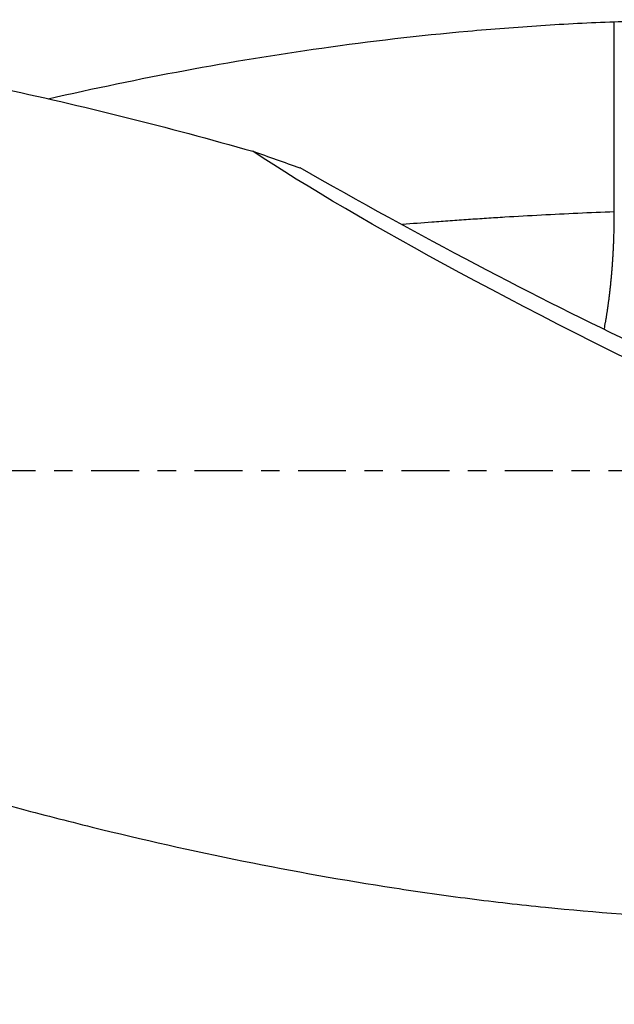
# Model space of a CAD drawing. Units: millimetres. Extents: x -83 to 116, y -81 to 24.
# Drawn here: x 60 to 73, y -12 to 10 of the extents above; entities that cross this region are included whole.
import ezdxf

# ---------------------------------------------------------------- set-up
doc = ezdxf.new("R2010")
doc.units = ezdxf.units.MM
doc.linetypes.add('CENTER', pattern=[47.5, 22, -8.5, 8.5, -8.5])
for name, color, linetype in [('1', 4, 'CONTINUOUS'), ('SK2', 7, 'CONTINUOUS'), ('SK4', 2, 'CENTER')]:
    doc.layers.add(name, color=color, linetype=linetype)
doc.styles.add('DEFAULT', font='simplex.shx')
doc.dimstyles.get("Standard").update_dxf_attribs({"dimtxt": 0.18, "dimasz": 0.18, "dimexe": 0.18, "dimexo": 0.0625, "dimgap": 0.09, "dimtad": 1, "dimzin": 0, "dimdsep": 52, "dimtxsty": 'Standard', "dimcen": 0.09, "dimadec": 0, "dimazin": 0, "dimtfac": 1, "dimtdec": 4, "dimtofl": 0, "dimtmove": 0, "dimatfit": 3, "dimfxl": 1, "dimtolj": 1, "dimtzin": 0, "dimarcsym": 0})

# ---------------------------------------------------------------- blocks, each defined once
blk = doc.blocks.new('DimnDraft3D4')
at = {"layer": 'SK2'}
for p, q in [((18, -11.5875), (18, -36.0758)), ((86, -12.3375), (86, -36.0758)), ((18, -32.9008), (86, -32.9008))]:
    blk.add_line(p, q, dxfattribs=at)
for points in [[(18, -32.9008), (22.174997, -31.975225), (22.175003, -33.826375), (18, -32.9008)], [(86, -32.9008), (81.825003, -33.826375), (81.824997, -31.975225), (86, -32.9008)]]:
    blk.add_solid(points, dxfattribs=at)
at = {"layer": 'SK2', "insert": (50.496053, -31.7758), "char_height": 4.5, "attachment_point": 7, "line_spacing_factor": 1.084337, "style": 'DEFAULT'}
blk.add_mtext('\\W01.000;\\fsimplex.shx,bigfont.shx;68 ', dxfattribs=at)

msp = doc.modelspace()

# ---------------------------------------------------------------- linework, layer by layer
at = {"layer": '1', "extrusion": (0, 0, -1)}
for centre, major_axis, ratio, start_param, end_param in [((85.684, 0), (-23.552, 10.03), 0.108448, -1.199351, -0.534572), ((67.793, 7.313), (-11.271, 6.277), 0.094894, -2.179281, -1.459582)]:
    msp.add_ellipse(centre, major_axis=major_axis, ratio=ratio, start_param=start_param, end_param=end_param, dxfattribs=at)
at = {"layer": '1'}
for points, knots in [([(44.742, 10.35), (45.584, 10.35), (46.425, 10.334), (49.21, 10.223), (51.156, 10.057), (54.085, 9.679), (55.064, 9.531), (56.535, 9.279), (57.026, 9.189), (58.008, 9), (58.498, 8.901), (60.949, 8.38), (62.905, 7.887), (64.864, 7.329)], [0, 0, 0, 0, 0.125968, 0.125968, 0.417312, 0.417312, 0.562984, 0.562984, 0.63582, 0.63582, 0.708656, 0.708656, 1, 1, 1, 1]), ([(60.162, 8.534), (62.262, 9.013), (64.353, 9.405), (67.562, 9.857), (68.679, 9.987), (70.357, 10.139), (70.916, 10.182), (72.037, 10.254), (72.598, 10.283), (73.16, 10.304)], [0, 0, 0, 0, 0.483638, 0.483638, 0.741819, 0.741819, 0.870909, 0.870909, 1, 1, 1, 1]), ([(73.16, 10.304), (73.401, 10.31), (73.634, 10.318), (74.082, 10.332), (74.298, 10.339), (74.506, 10.344)], [0, 0, 0, 0, 0.5, 0.5, 1, 1, 1, 1]), ([(65.95, 6.946), (65.771, 7.006), (65.59, 7.069), (65.228, 7.197), (65.046, 7.262), (64.864, 7.329)], [0, 0, 0, 0, 0.5, 0.5, 1, 1, 1, 1]), ([(19.458, 6.805), (21.784, 6.096), (24.095, 5.309), (26.978, 4.261), (27.555, 4.048), (28.707, 3.615), (29.283, 3.397), (31.011, 2.733), (32.164, 2.28), (34.472, 1.362), (35.627, 0.896), (37.366, 0.194), (37.946, -0.041), (39.108, -0.511), (39.69, -0.746), (41.432, -1.448), (42.593, -1.913), (44.914, -2.826), (46.074, -3.275), (47.817, -3.932), (48.399, -4.149), (49.561, -4.576), (50.142, -4.787), (51.883, -5.405), (53.043, -5.802), (55.363, -6.556), (56.524, -6.913), (58.269, -7.414), (58.851, -7.576), (60.013, -7.886), (60.594, -8.035), (62.332, -8.464), (63.489, -8.724), (65.8, -9.192), (66.954, -9.398), (68.687, -9.664), (69.264, -9.745), (70.42, -9.893), (70.998, -9.959), (72.735, -10.136), (73.894, -10.223), (75.058, -10.278)], [0, 0, 0, 0, 0.125, 0.125, 0.15625, 0.15625, 0.1875, 0.1875, 0.25, 0.25, 0.3125, 0.3125, 0.34375, 0.34375, 0.375, 0.375, 0.4375, 0.4375, 0.5, 0.5, 0.53125, 0.53125, 0.5625, 0.5625, 0.625, 0.625, 0.6875, 0.6875, 0.71875, 0.71875, 0.75, 0.75, 0.8125, 0.8125, 0.875, 0.875, 0.90625, 0.90625, 0.9375, 0.9375, 1, 1, 1, 1]), ([(73.16, 5.94), (72.88, 5.929), (72.322, 5.906), (71.485, 5.865), (70.786, 5.825), (70.228, 5.79), (69.81, 5.762), (69.391, 5.733), (68.888, 5.696), (68.523, 5.668), (68.299, 5.65)], [0, 0, 0, 0, 0.172295, 0.34459, 0.516885, 0.603032, 0.68918, 0.775327, 0.861475, 1, 1, 1, 1])]:
    msp.add_open_spline(points, degree=3, knots=knots, dxfattribs=at)
msp.add_open_spline([(73.16, 5.94), (73.16, 7.031), (73.16, 8.122), (73.16, 9.213), (73.16, 10.304)], degree=4, dxfattribs=at)
msp.add_rational_spline([(72.932, 3.262), (73.048, 3.872), (73.127, 4.568), (73.16, 5.287), (73.16, 5.94)], [0.979907109714, 0.982959040555, 0.990364940213, 1, 1], degree=4, dxfattribs=at)
at = {"layer": 'SK4', "ltscale": 0.05}
msp.add_line((86, 0), (-56, 0), dxfattribs=at)

# ---------------------------------------------------------------- dimensions: what is measured, and where the dimension line sits
at = {"layer": 'SK2', "lineweight": -3}
dim = msp.add_linear_dim(base=(86, -32.901), p1=(18, -11.588), p2=(86, -12.338), dimstyle='Standard', override={"dimtxt": 4.5, "dimasz": 4.175, "dimexe": 3.175, "dimexo": 1.5875, "dimgap": 2.25, "dimtad": 1, "dimtih": 0, "dimdec": 1, "dimzin": 8, "dimpost": '<>', "dimtxsty": 'DEFAULT', "dimsah": 1, "dimclrd": 9, "dimclre": 150, "dimclrt": 43, "dimtm": -0.005, "dimtdec": 2, "dimtofl": 1, "dimtmove": 0}, dxfattribs=at)
dim.commit()
dim.dimension.update_dxf_attribs({"geometry": 'DimnDraft3D4', "text_midpoint": (52, -32.901)})

doc.saveas('drawing.dxf')
